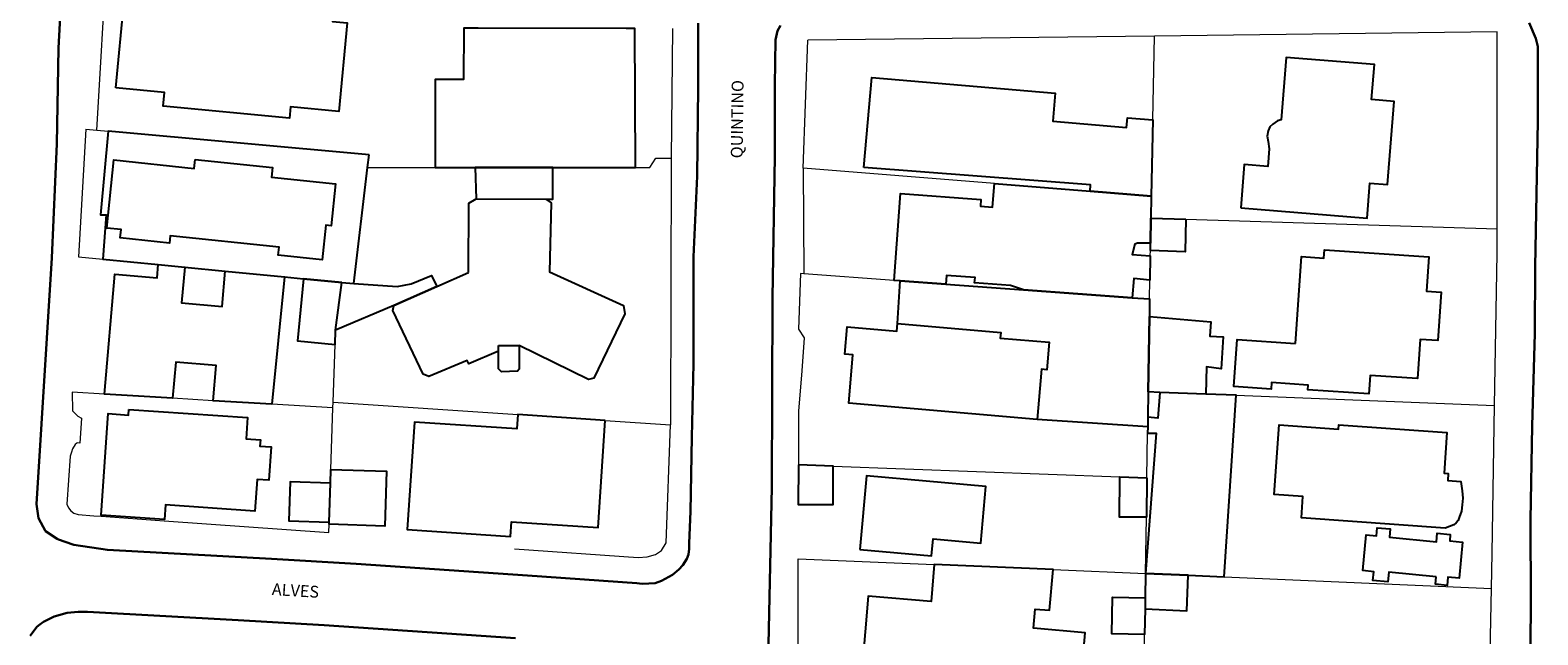
# Model space of a CAD drawing. Units: millimetres. Extents: x 280708 to 283149, y 1674344 to 1677126.
# Drawn here: x 280910 to 281100, y 1676305 to 1676382 of the extents above; entities that cross this region are included whole.
import ezdxf
from ezdxf.enums import TextEntityAlignment as Align

# ---------------------------------------------------------------- set-up
doc = ezdxf.new("R2010")
doc.units = ezdxf.units.MM
doc.header["$MEASUREMENT"] = 0
for name, color, linetype, lineweight in [('Cerca', 8, 'Cerca', 20), ('Muro_Grade', 8, 'Continuous', 20), ('Pavimentacao_Asfaltica_Mfio', 10, 'Continuous', 30), ('Pavimentacao_Nao_Asfaltica_Mfio', 10, 'Continuous', 30)]:
    doc.layers.add(name, color=color, linetype=linetype, lineweight=lineweight)
doc.layers.add('Edificacoes', color=2, linetype='Continuous')
doc.layers.add('Topon_de_Vias', color=7, linetype='Continuous')
doc.styles.add('Arial', font='arial.ttf', dxfattribs={"height": 1.5})
doc.styles.get("Standard").update_dxf_attribs({"font": 'arial.ttf'})
doc.linetypes.add('Cerca', pattern='A,10,0,["X",Standard,S=1,R=0,X=0,Y=-0.5],0.1', length=10.1)

msp = doc.modelspace()

# ---------------------------------------------------------------- linework, layer by layer
at = {"layer": 'Cerca', "flags": 128}
msp.add_lwpolyline([(280970.962, 1676316.167), (280986.581, 1676315.073), (280987.739, 1676315.161), (280988.769, 1676315.442), (280989.509, 1676315.948), (280990.107, 1676316.91), (280990.664, 1676331.823)], dxfattribs=at)
at = {"layer": 'Edificacoes', "flags": 128}
for points in [[(280920.633, 1676374.413), (280921.687, 1676385.44), (280923.127, 1676385.303), (280923.278, 1676386.883), (280926.759, 1676386.55), (280926.85, 1676387.501), (280928.531, 1676387.34), (280932.343, 1676386.976), (280932.152, 1676384.98), (280937.484, 1676384.471), (280939.125, 1676384.314), (280939.323, 1676386.387), (280944.788, 1676385.865), (280944.686, 1676384.798), (280948.159, 1676384.467), (280948.001, 1676382.812), (280949.844, 1676382.636), (280948.774, 1676371.432), (280942.704, 1676372.012), (280942.567, 1676370.577), (280926.63, 1676372.099), (280926.795, 1676373.824)], [(280960.963, 1676364.327), (280966.012, 1676364.327), (280975.813, 1676364.326), (280986.236, 1676364.325), (280986.182, 1676381.925), (280985.077, 1676381.926), (280966.367, 1676381.949), (280964.576, 1676381.952), (280964.52, 1676375.471), (280960.964, 1676375.471)], [(281062.668, 1676359.232), (281078.617, 1676357.946), (281078.974, 1676362.37), (281081.17, 1676362.193), (281082.016, 1676372.69), (281079.187, 1676372.917), (281079.544, 1676377.352), (281068.379, 1676378.252), (281067.743, 1676370.365), (281067.295, 1676370.227), (281066.719, 1676369.823), (281066.335, 1676369.464), (281066.1, 1676368.993), (281066.015, 1676368.285), (281066.134, 1676367.61), (281066.258, 1676366.697), (281066.079, 1676364.476), (281063.11, 1676364.715)], [(281015.088, 1676364.344), (281016.074, 1676375.733), (281039.244, 1676373.728), (281038.939, 1676370.22), (281048.25, 1676369.414), (281048.356, 1676370.625), (281051.557, 1676370.348), (281051.353, 1676360.718), (281043.632, 1676361.344), (281043.685, 1676362.176)], [(280952.62, 1676365.94), (280919.677, 1676368.937), (280918.71, 1676358.36), (280919.422, 1676358.363), (280918.979, 1676352.779), (280925.992, 1676352.093), (280929.329, 1676351.766), (280934.446, 1676351.265), (280941.916, 1676350.534), (280944.331, 1676350.298), (280949.18, 1676349.823), (280950.676, 1676349.677), (280952.427, 1676364.328)], [(280930.645, 1676365.376), (280940.405, 1676364.361), (280940.275, 1676363.105), (280948.367, 1676362.264), (280947.818, 1676356.989), (280947.15, 1676357.059), (280946.694, 1676352.672), (280941.153, 1676353.248), (280941.259, 1676354.267), (280927.508, 1676355.696), (280927.416, 1676354.804), (280921.184, 1676355.452), (280921.294, 1676356.509), (280919.491, 1676356.697), (280920.385, 1676365.294), (280930.527, 1676364.239)], [(280966.113, 1676360.404), (280974.943, 1676360.359), (280975.793, 1676360.355), (280975.813, 1676364.326), (280966.012, 1676364.327)], [(281048.935, 1676347.892), (281035.235, 1676348.889), (281033.596, 1676349.43), (281029.065, 1676349.759), (281029.113, 1676350.428), (281025.515, 1676350.69), (281025.435, 1676349.603), (281019.667, 1676350.022), (281018.905, 1676350.078), (281019.703, 1676361.042), (281029.861, 1676360.303), (281029.799, 1676359.452), (281031.327, 1676359.34), (281031.585, 1676362.32), (281043.632, 1676361.344), (281051.353, 1676360.718), (281051.312, 1676357.948), (281051.265, 1676354.805), (281049.624, 1676354.795), (281049.304, 1676354.642), (281048.964, 1676353.355), (281051.24, 1676353.19), (281051.194, 1676350.093), (281049.149, 1676350.313)], [(280965.16, 1676351.065), (280965.223, 1676359.857), (280966.113, 1676360.404), (280974.943, 1676360.359), (280975.591, 1676359.86), (280975.383, 1676351.15), (280984.744, 1676346.893), (280984.913, 1676345.853), (280980.987, 1676337.733), (280980.328, 1676337.558), (280971.548, 1676341.858), (280971.568, 1676338.879), (280971.35, 1676338.593), (280969.329, 1676338.538), (280968.945, 1676338.894), (280968.945, 1676341.131), (280965.185, 1676339.524), (280964.993, 1676339.951), (280960.151, 1676337.932), (280959.45, 1676338.247), (280955.6, 1676346.296), (280955.754, 1676346.918), (280961.18, 1676349.31)], [(281055.745, 1676357.809), (281055.634, 1676353.681), (281051.25, 1676353.852), (281051.265, 1676354.805), (281051.312, 1676357.948)], [(281069.569, 1676342.108), (281070.321, 1676353.101), (281073.167, 1676352.906), (281073.238, 1676353.947), (281086.414, 1676353.046), (281086.118, 1676348.713), (281087.945, 1676348.588), (281087.528, 1676342.478), (281085.331, 1676342.628), (281084.992, 1676337.668), (281079.009, 1676338.077), (281078.849, 1676335.736), (281071.122, 1676336.264), (281071.162, 1676336.843), (281066.547, 1676337.159), (281066.491, 1676336.339), (281061.791, 1676336.66), (281062.198, 1676342.612)], [(280940.335, 1676334.43), (280932.917, 1676334.875), (280933.315, 1676339.332), (280928.2, 1676339.766), (280927.803, 1676335.182), (280919.212, 1676335.698), (280920.501, 1676350.855), (280925.849, 1676350.401), (280925.992, 1676352.093), (280929.329, 1676351.766), (280928.943, 1676347.224), (280934.066, 1676346.79), (280934.446, 1676351.265), (280941.916, 1676350.534)], [(280949.18, 1676349.823), (280944.331, 1676350.298), (280943.561, 1676342.432), (280948.315, 1676341.967), (280948.377, 1676343.812)], [(280955.754, 1676346.918), (280948.377, 1676343.812), (280949.18, 1676349.823), (280950.676, 1676349.677), (280956.158, 1676349.296), (280957.932, 1676349.653), (280960.475, 1676350.702), (280961.18, 1676349.31)], [(281019.667, 1676350.022), (281025.435, 1676349.603), (281035.235, 1676348.889), (281048.935, 1676347.892), (281051.159, 1676347.73), (281051.126, 1676345.51), (281050.983, 1676335.993), (281050.935, 1676332.796), (281050.917, 1676331.556), (281036.968, 1676332.507), (281013.165, 1676334.572), (281013.694, 1676340.66), (281012.654, 1676340.75), (281012.955, 1676344.219), (281019.248, 1676343.673), (281019.333, 1676344.642)], [(281012.955, 1676344.219), (281019.248, 1676343.673), (281019.333, 1676344.642), (281032.352, 1676343.512), (281032.29, 1676342.798), (281038.469, 1676342.262), (281038.168, 1676338.789), (281037.518, 1676338.846), (281036.968, 1676332.507), (281013.165, 1676334.572), (281013.694, 1676340.66), (281012.654, 1676340.75)], [(281050.983, 1676335.993), (281051.126, 1676345.51), (281058.882, 1676344.859), (281058.746, 1676343.03), (281060.449, 1676342.944), (281060.194, 1676338.912), (281058.334, 1676339.16), (281058.24, 1676335.709), (281052.46, 1676335.935)], [(280968.945, 1676341.84), (280971.548, 1676341.858), (280971.568, 1676338.879), (280971.35, 1676338.593), (280969.329, 1676338.538), (280968.945, 1676338.894), (280968.945, 1676341.131)], [(281060.584, 1676312.615), (281062.078, 1676335.559), (281058.24, 1676335.709), (281052.46, 1676335.935), (281052.174, 1676332.659), (281050.935, 1676332.796), (281050.917, 1676331.556), (281050.905, 1676330.766), (281051.96, 1676330.788), (281050.64, 1676313.052), (281056.006, 1676312.817)], [(280922.285, 1676333.765), (280937.266, 1676332.74), (280937.082, 1676330.042), (280938.89, 1676329.919), (280938.837, 1676329.139), (280940.237, 1676329.043), (280939.949, 1676324.831), (280938.473, 1676324.931), (280938.199, 1676320.929), (280926.892, 1676321.703), (280926.765, 1676319.847), (280918.777, 1676320.394), (280919.656, 1676333.246), (280922.237, 1676333.069)], [(280982.416, 1676332.375), (280971.37, 1676333.114), (280971.249, 1676331.306), (280958.325, 1676332.17), (280957.416, 1676318.585), (280970.445, 1676317.713), (280970.57, 1676319.589), (280981.512, 1676318.857)], [(281088.459, 1676318.783), (281070.319, 1676320.087), (281070.511, 1676322.757), (281066.888, 1676323.017), (281067.522, 1676331.836), (281074.984, 1676331.3), (281075.024, 1676331.85), (281088.693, 1676330.868), (281088.324, 1676325.727), (281088.855, 1676325.688), (281088.791, 1676324.792), (281090.444, 1676324.673), (281090.628, 1676323.479), (281090.688, 1676322.563), (281090.598, 1676321.701), (281090.513, 1676320.927), (281090.248, 1676320.128), (281090.103, 1676319.736), (281089.842, 1676319.432), (281089.582, 1676319.203)], [(281006.809, 1676326.767), (281006.802, 1676321.75), (281011.211, 1676321.745), (281011.217, 1676326.603)], [(280947.557, 1676319.26), (280947.565, 1676319.515), (280947.73, 1676324.453), (280947.788, 1676326.2), (280954.83, 1676325.964), (280954.598, 1676319.025)], [(281014.551, 1676316.085), (281023.634, 1676315.258), (281023.83, 1676317.411), (281029.828, 1676316.865), (281030.479, 1676324.019), (281015.399, 1676325.393)], [(281050.821, 1676325.131), (281050.82, 1676325.106), (281050.746, 1676320.142), (281047.37, 1676320.143), (281047.373, 1676325.259)], [(280947.565, 1676319.515), (280947.73, 1676324.453), (280942.65, 1676324.622), (280942.485, 1676319.685)], [(281087.351, 1676312.64), (281081.345, 1676313.214), (281081.228, 1676311.99), (281079.352, 1676312.169), (281079.457, 1676313.269), (281078.052, 1676313.404), (281078.484, 1676317.927), (281079.791, 1676317.802), (281079.889, 1676318.824), (281081.534, 1676318.667), (281081.434, 1676317.614), (281087.353, 1676317.049), (281087.458, 1676318.15), (281089.119, 1676317.991), (281089.04, 1676317.165), (281090.653, 1676317.011), (281090.217, 1676312.442), (281088.825, 1676312.574), (281088.726, 1676311.537), (281087.259, 1676311.677)], [(281028.659, 1676296.572), (281042.138, 1676295.401), (281043.021, 1676305.566), (281036.473, 1676306.135), (281036.684, 1676308.558), (281038.529, 1676308.398), (281038.976, 1676313.541), (281023.966, 1676314.17), (281023.559, 1676309.489), (281015.626, 1676310.178), (281014.844, 1676301.177), (281017.241, 1676300.968), (281016.903, 1676297.078), (281022.574, 1676296.585), (281022.663, 1676297.619), (281023.618, 1676297.536), (281023.527, 1676296.492), (281028.614, 1676296.05)], [(281050.572, 1676308.575), (281055.834, 1676308.344), (281056.006, 1676312.817), (281050.64, 1676313.052), (281050.594, 1676309.977)], [(281050.594, 1676309.977), (281050.572, 1676308.575), (281050.524, 1676305.343), (281046.377, 1676305.405), (281046.447, 1676310.04)]]:
    msp.add_lwpolyline(points, close=True, dxfattribs=at)
at = {"layer": 'Muro_Grade', "flags": 128}
for points in [[(280918.249, 1676369.067), (280919.538, 1676391.356)], [(280990.938, 1676381.919), (280990.763, 1676365.545)], [(281007.409, 1676364.279), (281008.006, 1676380.418)], [(281051.781, 1676380.956), (281008.006, 1676380.418)], [(281051.353, 1676360.718), (281051.557, 1676370.348), (281051.781, 1676380.956)], [(281095.053, 1676381.488), (281051.781, 1676380.956)], [(281095.051, 1676356.577), (281095.053, 1676381.488)], [(280916.869, 1676369.193), (280915.926, 1676353.078)], [(280916.869, 1676369.193), (280918.249, 1676369.067)], [(280918.249, 1676369.067), (280919.677, 1676368.937), (280952.62, 1676365.94)], [(280952.62, 1676365.94), (280952.427, 1676364.328)], [(280952.427, 1676364.328), (280960.963, 1676364.327), (280966.012, 1676364.327), (280975.813, 1676364.326), (280986.236, 1676364.325), (280988.046, 1676364.334), (280988.8, 1676365.54), (280990.763, 1676365.545)], [(280990.763, 1676365.545), (280990.664, 1676331.823)], [(280952.427, 1676364.328), (280950.676, 1676349.677)], [(281051.353, 1676360.718), (281043.632, 1676361.344), (281031.585, 1676362.32), (281007.409, 1676364.279)], [(281007.409, 1676364.279), (281007.509, 1676350.907)], [(281051.312, 1676357.948), (281051.353, 1676360.718)], [(281051.159, 1676347.73), (281051.194, 1676350.093), (281051.24, 1676353.19), (281051.25, 1676353.852), (281051.265, 1676354.805), (281051.312, 1676357.948)], [(281051.312, 1676357.948), (281055.745, 1676357.809), (281095.051, 1676356.577)], [(281094.715, 1676334.284), (281095.05, 1676353.47), (281095.051, 1676356.577)], [(280915.926, 1676353.078), (280918.979, 1676352.779), (280925.992, 1676352.093), (280929.329, 1676351.766), (280934.446, 1676351.265), (280941.916, 1676350.534), (280944.331, 1676350.298), (280949.18, 1676349.823)], [(280948.377, 1676343.812), (280949.18, 1676349.823)], [(280949.18, 1676349.823), (280950.676, 1676349.677)], [(281007.098, 1676350.937), (281006.821, 1676343.911), (281007.553, 1676342.839), (281007.23, 1676338.638), (281006.817, 1676333.567), (281006.809, 1676326.767)], [(281007.509, 1676350.907), (281007.098, 1676350.937)], [(281051.159, 1676347.73), (281048.935, 1676347.892), (281035.235, 1676348.889), (281025.435, 1676349.603), (281019.667, 1676350.022), (281018.905, 1676350.078), (281007.509, 1676350.907)], [(281050.983, 1676335.993), (281051.126, 1676345.51), (281051.159, 1676347.73)], [(280948.071, 1676334.673), (280948.315, 1676341.967), (280948.377, 1676343.812)], [(280948.048, 1676333.966), (280940.335, 1676334.43), (280932.917, 1676334.875), (280927.803, 1676335.182), (280919.212, 1676335.698), (280915.117, 1676335.944), (280915.181, 1676333.594), (280915.824, 1676332.942), (280916.293, 1676332.689), (280916.082, 1676329.526), (280915.818, 1676329.552), (280915.732, 1676329.518), (280915.506, 1676329.364), (280915.155, 1676328.785), (280915.026, 1676328.366), (280914.889, 1676327.854), (280914.468, 1676321.788), (280914.642, 1676321.321), (280914.953, 1676320.981), (280915.328, 1676320.686), (280915.886, 1676320.48), (280917.861, 1676320.337), (280918.768, 1676320.272), (280926.754, 1676319.698), (280947.521, 1676318.206)], [(280948.048, 1676333.966), (280948.071, 1676334.673)], [(280948.071, 1676334.673), (280971.37, 1676333.114), (280982.416, 1676332.375), (280990.664, 1676331.823)], [(281050.821, 1676325.131), (281050.905, 1676330.766), (281050.917, 1676331.556), (281050.935, 1676332.796), (281050.983, 1676335.993)], [(281050.983, 1676335.993), (281052.46, 1676335.935), (281058.24, 1676335.709), (281062.078, 1676335.559), (281094.715, 1676334.284)], [(281094.297, 1676311.133), (281094.389, 1676315.62), (281094.715, 1676334.284)], [(280947.521, 1676318.206), (280947.557, 1676319.26), (280947.565, 1676319.515), (280947.73, 1676324.453), (280947.788, 1676326.2), (280948.048, 1676333.966)], [(281006.809, 1676326.767), (281011.217, 1676326.603), (281047.373, 1676325.259), (281050.821, 1676325.131)], [(281050.64, 1676313.052), (281050.746, 1676320.142), (281050.82, 1676325.106), (281050.821, 1676325.131)], [(281006.776, 1676301.777), (281006.793, 1676314.89)], [(281006.793, 1676314.89), (281023.966, 1676314.17), (281038.976, 1676313.541), (281050.64, 1676313.052)], [(281050.347, 1676293.681), (281050.445, 1676300.153), (281050.524, 1676305.343), (281050.572, 1676308.575), (281050.594, 1676309.977), (281050.64, 1676313.052)], [(281050.64, 1676313.052), (281056.006, 1676312.817), (281060.584, 1676312.615), (281094.297, 1676311.133)], [(281093.845, 1676289.045), (281094.297, 1676311.133)]]:
    msp.add_lwpolyline(points, dxfattribs=at)
at = {"layer": 'Pavimentacao_Asfaltica_Mfio', "flags": 128}
for points in [[(280994.156, 1676382.598), (280994.164, 1676374.435), (280994.026, 1676363.27), (280993.566, 1676353.076), (280993.568, 1676339.543), (280993.357, 1676330.274), (280993.188, 1676320.862), (280993.014, 1676316.857), (280993.042, 1676316.145), (280992.925, 1676315.442), (280992.745, 1676314.895), (280992.224, 1676314.089), (280991.715, 1676313.556), (280990.904, 1676312.869), (280989.521, 1676312.133), (280988.719, 1676311.833), (280987.944, 1676311.778), (280987.095, 1676311.726), (280986.435, 1676311.809), (280972.606, 1676312.801), (280950.97, 1676314.253), (280940.305, 1676314.916), (280919.569, 1676316.015), (280915.352, 1676316.682), (280914.226, 1676317.029), (280913.395, 1676317.337), (280913.229, 1676317.426), (280911.744, 1676318.378)], [(281002.998, 1676302.077), (281003.447, 1676323.957), (281003.546, 1676347.873), (281003.822, 1676365.726), (281003.842, 1676374.729), (281003.936, 1676380.482), (281004.18, 1676381.618), (281004.552, 1676382.283)], [(281099.065, 1676382.609), (281099.918, 1676380.665), (281100.168, 1676379.621), (281100.162, 1676370.211), (281099.822, 1676351.774), (281099.78, 1676343.367), (281099.438, 1676331.685), (281099.244, 1676319.814), (281099.301, 1676309.427), (281099.203, 1676298.504)], [(280909.82, 1676305.186), (280910.646, 1676306.304), (280911.058, 1676306.596), (280911.518, 1676306.922), (280912.859, 1676307.599), (280914.486, 1676308.069), (280915.869, 1676308.184), (280917.081, 1676308.19), (280936.102, 1676307.131), (280946.929, 1676306.509), (280971.089, 1676304.852)]]:
    msp.add_lwpolyline(points, dxfattribs=at)
at = {"layer": 'Pavimentacao_Nao_Asfaltica_Mfio', "flags": 128}
msp.add_lwpolyline([(280911.744, 1676318.378), (280910.893, 1676320.018), (280910.618, 1676321.804), (280912.559, 1676352.914), (280913.187, 1676367.329), (280913.388, 1676379.41), (280914.649, 1676403.135), (280915.075, 1676422.833), (280916.475, 1676440.465), (280917.582, 1676461.441), (280918.39, 1676479.576), (280919.114, 1676498.522), (280919.99, 1676519.482), (280920.818, 1676539.712), (280921.577, 1676556.187), (280921.814, 1676561.156)], dxfattribs=at)

# ---------------------------------------------------------------- texts
at = {"layer": 'Topon_de_Vias', "style": 'Arial'}
for s, rotation, p in [('QUINTINO', 89.26104, (281000.239, 1676365.491)), ('ALVES', 356.46099, (280940.272, 1676309.861))]:
    msp.add_text(s, height=1.5, rotation=rotation, dxfattribs=at).set_placement(p, align=Align.BOTTOM_LEFT)

doc.saveas('drawing.dxf')
